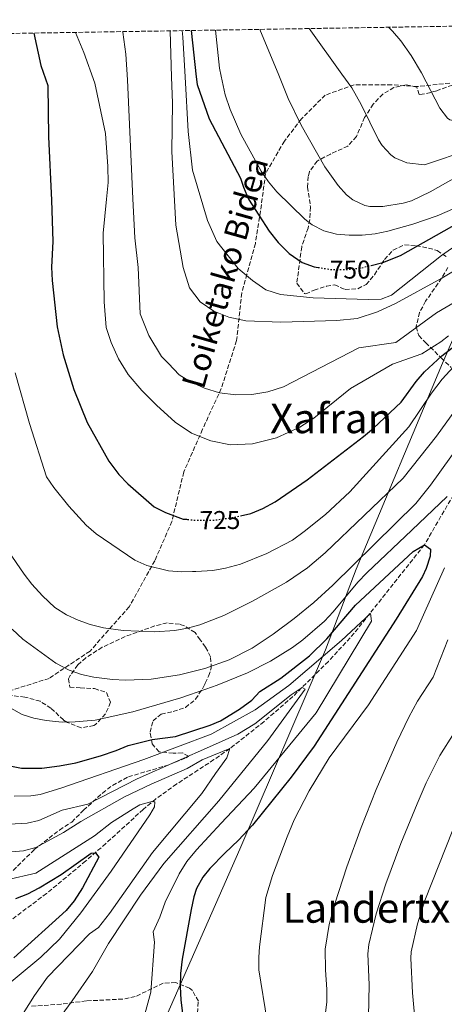
# Model space of a CAD drawing. Units: metres. Extents: x 610338 to 613772, y 4761709 to 4764078.
# Drawn here: x 611717 to 611882, y 4763668 to 4764050 of the extents above; entities that cross this region are included whole.
import ezdxf
from ezdxf.enums import TextEntityAlignment as Align

# ---------------------------------------------------------------- set-up
doc = ezdxf.new("R2010")
doc.units = ezdxf.units.M
doc.header["$MEASUREMENT"] = 0
doc.linetypes.add('DGN Style 3', pattern=[2.435891, 1.739922, -0.695969])
doc.linetypes.add('DGN Style 5', pattern=[1.217945, 0.521977, -0.695969])
for name, color, linetype, lineweight in [('Barranco lineal', 142, 'DGN Style 3', 13), ('Cota de curva de nivel directora', 7, 'Continuous', 0), ('Curva de nivel directora', 30, 'Continuous', 30), ('Curva de nivel directora no vista', 30, 'DGN Style 5', 30), ('Curva de nivel intermedia', 30, 'Continuous', 0), ('Límite de municipio', 7, 'Continuous', 0), ('Senda', 7, 'DGN Style 3', 0), ('Texto de Área (paraje) menor', 7, 'Continuous', 0), ('Zona arbolada', 92, 'DGN Style 3', 0)]:
    doc.layers.add(name, color=color, linetype=linetype, lineweight=lineweight)
doc.styles.add('Style-Arial', font='arial.ttf')

msp = doc.modelspace()

# ---------------------------------------------------------------- linework, layer by layer
at = {"layer": 'Barranco lineal', "color": 142, "linetype": 'DGN Style 3', "lineweight": 13}
msp.add_polyline3d([(611895.36, 4763882.57, 705.67), (611874.21, 4763846.26, 700), (611846.99, 4763811.99, 694.05), (611836.96, 4763801, 693.57), (611823.19, 4763787.4, 689.57), (611811.97, 4763777.64, 688.81), (611798.65, 4763767.14, 685), (611792.53, 4763762.87, 684.28), (611778.03, 4763753.4, 683.05), (611769.98, 4763747.64, 680.78), (611765.08, 4763743.56, 679.19), (611750.51, 4763730.29, 676.03), (611742.72, 4763723.53, 674.79), (611727.47, 4763710.9, 673.5), (611712.76, 4763699.86, 670)], dxfattribs=at)
at = {"layer": 'Curva de nivel directora', "color": 30, "linetype": 'Continuous', "lineweight": 30, "flags": 128}
for points, elevation in [([(611853.5, 4763954.72), (611858.09, 4763955.86), (611864.93, 4763958.58), (611884.87, 4763969.8), (611898.45, 4763976.34), (611921.37, 4763988.02), (611928.09, 4763991.94), (611932.71, 4763993.95), (611948.25, 4763995.62), (611953.18, 4763996.43), (611963.29, 4763998.98), (611970.81, 4764001.78), (611986.89, 4764009.22), (611993.29, 4764012.66), (611998.13, 4764015.7), (612001.95, 4764018.94), (612014.61, 4764032.03), (612019.73, 4764037.06), (612028.01, 4764042.98), (612038.21, 4764049.22), (612039.79, 4764050.08)], 750), ([(611722.61, 4764044.89), (611725.29, 4764032.26), (611728.05, 4764024.58), (611728.26, 4764004.58), (611729.47, 4763980.07), (611730.01, 4763963.94), (611729.45, 4763953.96), (611729.67, 4763948.87), (611731.6, 4763930.8), (611733.98, 4763920.03), (611738.11, 4763906.49), (611743.34, 4763893.78), (611751.77, 4763878.77), (611755.57, 4763873.54), (611759.03, 4763869.93), (611769.29, 4763861.06), (611773.74, 4763858.81), (611780.61, 4763856.26), (611781.81, 4763856.15), (611782.3, 4763856.1)], 725), ([(611783.68, 4764045.89), (611785.67, 4764027.92), (611786.01, 4764024.9), (611790.65, 4764011.62), (611802.85, 4763988.58), (611803.93, 4763985.06), (611805.91, 4763980.46), (611813.98, 4763967.97), (611817.47, 4763963.57), (611821.77, 4763959.38), (611826.77, 4763955.86), (611831.47, 4763954.14), (611832.94, 4763953.92)], 750), ([(611802.88, 4763857.56), (611806.81, 4763858.42), (611811.44, 4763860.3), (611816.25, 4763862.88), (611828.73, 4763871.54), (611850.6, 4763888.26), (611854.43, 4763891.47), (611865.25, 4763901.62), (611871.01, 4763909.62), (611874.31, 4763913.37), (611880.93, 4763919.62), (611888.95, 4763925.82)], 725), ([(611713.96, 4763760.39), (611717.85, 4763759.62), (611725.69, 4763759.54), (611732.61, 4763760.42), (611738.85, 4763761.62), (611748.47, 4763764.34), (611754.61, 4763766.42), (611759.25, 4763768.42), (611768.57, 4763770.66), (611777.65, 4763771.86), (611791, 4763776.22), (611795.05, 4763777.94), (611802.45, 4763782.42), (611807.17, 4763785.94), (611810.29, 4763789.38), (611818.49, 4763794.5), (611829.67, 4763803.2), (611836.32, 4763809.82), (611847.41, 4763822.82), (611869.85, 4763843.7), (611874.21, 4763846.26), (611876.57, 4763844.58), (611876.45, 4763841.86), (611874.88, 4763837.1), (611873.41, 4763833.94), (611863.25, 4763817.46), (611831.43, 4763768.05), (611822.48, 4763756.02), (611807.53, 4763737.4), (611802.04, 4763731.62), (611796.7, 4763726.56), (611790.86, 4763720.65), (611788.24, 4763717.3), (611785.77, 4763712.91), (611784.72, 4763709.62), (611783.69, 4763704.73), (611780.16, 4763685.38), (611779.48, 4763679.86), (611779.35, 4763674.86), (611779.72, 4763669.52), (611781.99, 4763651.12)], 700), ([(611715.56, 4763708.98), (611720.22, 4763710.82), (611724.7, 4763713.05), (611733.24, 4763718.26), (611744.9, 4763726.54), (611746.48, 4763726.74), (611747.76, 4763724.98), (611741.52, 4763713.06), (611738.28, 4763708.1), (611735.08, 4763704.26), (611714.89, 4763685.97)], 675)]:
    msp.add_lwpolyline(points, dxfattribs=dict(at, elevation=elevation))
at = {"layer": 'Curva de nivel directora no vista', "color": 30, "linetype": 'DGN Style 5', "lineweight": 30, "flags": 128}
for points, elevation in [([(611832.94, 4763953.92), (611838.53, 4763953.06), (611843.53, 4763953.08), (611849.53, 4763953.73), (611853.5, 4763954.72)], 750), ([(611782.3, 4763856.1), (611785.59, 4763855.79), (611792.61, 4763855.84), (611799.62, 4763856.85), (611802.88, 4763857.56)], 725)]:
    msp.add_lwpolyline(points, dxfattribs=dict(at, elevation=elevation))
at = {"layer": 'Curva de nivel intermedia', "color": 30, "linetype": 'Continuous', "lineweight": 0, "flags": 128}
for points, elevation in [([(611810.38, 4764046.33), (611817.69, 4764028.5), (611821.37, 4764019.53), (611826.4, 4764009.17), (611835.57, 4763992.98), (611840.69, 4763985.7), (611844.02, 4763982.05), (611846.45, 4763980.1), (611851.04, 4763977.97), (611853.09, 4763977.62), (611858.09, 4763977.59), (611865.97, 4763978.83), (611869.17, 4763979.78), (611876.49, 4763983.22), (611893.4, 4763992.9), (611912.09, 4764001.75), (611942.33, 4764014.82), (611965.62, 4764023.97), (611980.46, 4764031.42), (611987.22, 4764034.81), (611992.5, 4764039.52), (611998.7, 4764045.79), (612001.64, 4764049.46)], 760), ([(611829.47, 4764046.64), (611842.18, 4764028.94), (611846.03, 4764023.57), (611849.71, 4764017.15), (611856.41, 4764003.47), (611857.77, 4764001.3), (611861.14, 4763997.66), (611862.77, 4763996.5), (611867.38, 4763994.49), (611874.21, 4763993.77), (611891.95, 4763999.73), (611901.19, 4764003.57), (611918.75, 4764011.77), (611957.91, 4764031.01), (611967.83, 4764035.89), (611972.23, 4764038.26), (611982.54, 4764044.85), (611987.13, 4764049.22)], 765), ([(611860.33, 4764047.14), (611861.85, 4764045.62), (611865.09, 4764041.81), (611869.01, 4764036.12), (611873.07, 4764029.49), (611880.17, 4764015.7), (611883.22, 4764011.82), (611884.05, 4764011.22), (611889.33, 4764010.02), (611895.65, 4764011.86), (611918.85, 4764020.82), (611936.8, 4764030.63), (611954.73, 4764039.29), (611959.07, 4764041.76), (611969.33, 4764048.93)], 770), ([(611738.71, 4764045.15), (611742.01, 4764037.3), (611746.29, 4764025.46), (611750.37, 4764005.94), (611751.33, 4763993.14), (611751.45, 4763986.9), (611750.81, 4763980.39), (611749.53, 4763967.22), (611749.85, 4763940.58), (611750.73, 4763930.66), (611752.61, 4763924.74), (611755.41, 4763918.42), (611759.21, 4763912.34), (611764.49, 4763906.18), (611770.25, 4763900.42), (611777.48, 4763893.86), (611783.77, 4763889.62), (611791.25, 4763886.58), (611798.89, 4763885.06), (611807.53, 4763885.46), (611816.85, 4763887.78), (611825.85, 4763891.86), (611831.29, 4763895.38), (611845.53, 4763906.98), (611861.89, 4763916.34), (611873.25, 4763920.42), (611880.65, 4763924.98), (611883.57, 4763927.38)], 730), ([(611757.1, 4764045.45), (611757.13, 4764045.3), (611758.29, 4764036.74), (611759.01, 4764026.74), (611760.96, 4763980.54), (611761.85, 4763965.38), (611763.05, 4763953.86), (611763.93, 4763935.86), (611767.17, 4763927.46), (611772.17, 4763919.38), (611774.87, 4763916.58), (611779.05, 4763912.26), (611783.45, 4763909.46), (611788.85, 4763907.06), (611794.65, 4763905.3), (611800.97, 4763904.42), (611807.25, 4763904.66), (611813.37, 4763905.62), (611819.57, 4763907.62), (611848.73, 4763922.74), (611863.13, 4763924.82), (611878.93, 4763936.26), (611887.92, 4763941.59)], 735), ([(611775.54, 4764045.76), (611776.07, 4764027.75), (611776.37, 4764017.78), (611776.17, 4763998.98), (611777.69, 4763970.34), (611780.53, 4763953.86), (611783.05, 4763945.94), (611787.17, 4763940.58), (611792.53, 4763936.98), (611798.25, 4763934.58), (611804.85, 4763933.22), (611818.45, 4763932.74), (611840.21, 4763933.3), (611848.17, 4763934.1), (611855.97, 4763936.74), (611862.97, 4763939.94), (611881, 4763949.74), (611906.48, 4763965.03)], 740), ([(611780.18, 4764045.83), (611780.41, 4764043.3), (611781.29, 4764027.85), (611782.49, 4764006.66), (611784.13, 4763991.62), (611790.06, 4763972.1), (611793.69, 4763963.94), (611801.97, 4763953.46), (611807.45, 4763948.82), (611812.61, 4763945.22), (611818.41, 4763943.38), (611831.09, 4763942.18), (611852.37, 4763941.46), (611857.41, 4763941.62), (611861.45, 4763943.22), (611880.85, 4763958.5), (611889.06, 4763964.24)], 745), ([(611793.06, 4764046.04), (611794.69, 4764031.3), (611795.37, 4764028.1), (611796.91, 4764020.92), (611798.81, 4764015.22), (611802.96, 4764005.65), (611810.85, 4763991.3), (611813.64, 4763987.15), (611816.86, 4763983.31), (611827.85, 4763972.69), (611830.61, 4763970.5), (611835.16, 4763968.1), (611840.06, 4763966.86), (611845.05, 4763966.42), (611850.06, 4763966.48), (611855.06, 4763966.99), (611860, 4763968.01), (611869.73, 4763970.75), (611879.16, 4763973.99), (611885.97, 4763976.98)], 755), ([(611715.28, 4763912.95), (611720.97, 4763893.38), (611727.53, 4763872.66), (611730.33, 4763868.52), (611736.17, 4763861.22), (611742.97, 4763853.94), (611746.81, 4763850.58), (611761.85, 4763840.26), (611766.41, 4763838.22), (611774.89, 4763836.18), (611779.87, 4763835.79), (611784.14, 4763835.88), (611785.44, 4763835.91), (611792.13, 4763836.34), (611797.06, 4763837.16), (611802.87, 4763838.7), (611813.05, 4763842.86), (611822.96, 4763848.08), (611827.53, 4763851.36), (611835.8, 4763858.06), (611845.3, 4763866.84), (611868.21, 4763892.1), (611876.94, 4763905.09), (611881.09, 4763910.58), (611885.57, 4763915.38)], 720), ([(611712.65, 4763843.92), (611718.81, 4763834.9), (611721.87, 4763830.95), (611725.91, 4763826.51), (611730.77, 4763821.94), (611735.21, 4763819.06), (611739.76, 4763816.99), (611744.48, 4763815.33), (611749.7, 4763814.03), (611757.33, 4763813.06), (611769.44, 4763812.49), (611777.29, 4763813.06), (611782.21, 4763813.96), (611786.53, 4763815.13), (611787.02, 4763815.26), (611796.37, 4763818.86), (611807.42, 4763824.38), (611820.62, 4763831.78), (611828.84, 4763837.37), (611835.65, 4763843.14), (611865.93, 4763872.1), (611878.87, 4763888.45), (611894.65, 4763910.26)], 715), ([(611714.12, 4763813.51), (611718.29, 4763809.62), (611731.17, 4763800.34), (611736.29, 4763797.62), (611741.05, 4763795.95), (611745.92, 4763794.87), (611753.13, 4763793.92), (611758.14, 4763793.66), (611768.18, 4763794.06), (611779.18, 4763795.85), (611788.48, 4763798.14), (611788.92, 4763798.25), (611798.37, 4763801.57), (611807.41, 4763806.08), (611815.53, 4763811.54), (611823.59, 4763817.61), (611831.25, 4763823.92), (611838.61, 4763830.56), (611870.93, 4763862.26), (611876.53, 4763869.38), (611896, 4763896.41)], 710), ([(611713.69, 4763782.82), (611718.09, 4763780.38), (611722.53, 4763778.98), (611727.44, 4763778.07), (611733.61, 4763777.46), (611738.61, 4763777.49), (611746.37, 4763778.18), (611760.99, 4763781.47), (611779.67, 4763786.91), (611789.38, 4763790.28), (611793.8, 4763791.81), (611805.49, 4763796.58), (611814.51, 4763801.06), (611823.02, 4763806.37), (611827.06, 4763809.34), (611835.37, 4763816.58), (611838.82, 4763820.25), (611848.42, 4763831.77), (611851.86, 4763835.37), (611869.29, 4763851.94), (611883.01, 4763865.05)], 705), ([(611882.05, 4763837.27), (611871.09, 4763813.06), (611852.49, 4763784.18), (611837.28, 4763763.54), (611829.53, 4763750.7), (611823.71, 4763739.46), (611820.88, 4763732.9), (611815.23, 4763717.9), (611812.65, 4763709.35), (611810.2, 4763690.25), (611809.88, 4763686.26), (611809.98, 4763681.26), (611813.12, 4763661.38)], 705), ([(611714.93, 4763748.75), (611721.44, 4763748.79), (611725.11, 4763749.38), (611733.11, 4763751.81), (611765.25, 4763762.9), (611791.39, 4763772.81), (611791.65, 4763772.9), (611808.49, 4763782.18), (611821.53, 4763791.62), (611842.05, 4763809.14), (611853.29, 4763819.62), (611853.73, 4763816.58), (611832.13, 4763780.98), (611808.08, 4763751.78), (611795.37, 4763738.18), (611785.72, 4763727.86), (611782.04, 4763723.38), (611779, 4763718.58), (611773.52, 4763707.54), (611771.44, 4763701.7), (611768.96, 4763696.1), (611769.44, 4763692.07), (611768, 4763672.66), (611757.8, 4763635.14)], 695), ([(611883.31, 4763809.37), (611877.65, 4763794.82), (611871.55, 4763785.62), (611868.18, 4763779.36), (611863.49, 4763769.62), (611855.47, 4763751.3), (611849.62, 4763736.54), (611844.04, 4763721.22), (611839.45, 4763706.95), (611837.22, 4763698.87), (611835.68, 4763689.29), (611835.78, 4763681.35), (611836.36, 4763673.7), (611836.28, 4763668.71), (611832.6, 4763639.62)], 710), ([(611705.9, 4763737.48), (611720.02, 4763738.18), (611724.53, 4763739.21), (611733.61, 4763743.2), (611743.56, 4763745.62), (611762.68, 4763755.46), (611791.9, 4763768.38), (611801.77, 4763772.74), (611808.37, 4763776.74), (611822.49, 4763788.02), (611826.81, 4763790.82), (611827.89, 4763790.18), (611813.49, 4763770.26), (611794.36, 4763746.92), (611773.04, 4763722.58), (611764, 4763710.26), (611751.64, 4763691.54), (611745.32, 4763680.58), (611737.52, 4763669.22), (611731.72, 4763661.54)], 690), ([(611885.72, 4763773.3), (611880.2, 4763764.48), (611874.96, 4763753.85), (611871.4, 4763745.73), (611865.11, 4763730.29), (611859.22, 4763714.7), (611855.5, 4763703.04), (611852.69, 4763691.11), (611852.28, 4763687.56), (611852.82, 4763675.5), (611852.13, 4763644.65)], 715), ([(611701.87, 4763726.02), (611718.59, 4763727.48), (611723.4, 4763728.76), (611734.12, 4763734.59), (611740.84, 4763738.82), (611757.76, 4763748.42), (611768.08, 4763753.3), (611782.09, 4763759.38), (611787.97, 4763762.82), (611792.33, 4763764.59), (611798.65, 4763767.14), (611797.45, 4763763.62), (611793.15, 4763757.45), (611787.76, 4763749.7), (611768.72, 4763726.82), (611751.92, 4763703.14), (611747.72, 4763697.78), (611744.16, 4763695.3), (611727.88, 4763678.5), (611722.84, 4763671.3), (611710.36, 4763651.46)], 685), ([(611712.08, 4763716.18), (611723.38, 4763718.87), (611746.2, 4763733.3), (611752.76, 4763738.42), (611761.19, 4763743.84), (611763.8, 4763745.38), (611768.86, 4763746.74), (611769.52, 4763746.34), (611769.44, 4763744.5), (611767.6, 4763741.46), (611752.66, 4763719.6), (611740.88, 4763703.45), (611732.52, 4763693.2), (611725.33, 4763686.25), (611706.75, 4763670.9)], 680), ([(611885.28, 4763735.6), (611874.4, 4763708.18), (611871.55, 4763699.13), (611869.13, 4763688.26), (611868.88, 4763685.83), (611869.64, 4763672.32), (611871.48, 4763650.94), (611873.8, 4763636.58), (611874.08, 4763631.58), (611874.04, 4763618.42), (611873.19, 4763604.22), (611873.23, 4763599.33), (611874.11, 4763587.61), (611874.67, 4763583.86), (611881.02, 4763565.24), (611883.87, 4763553.37)], 720)]:
    msp.add_lwpolyline(points, dxfattribs=dict(at, elevation=elevation))
at = {"layer": 'Límite de municipio', "color": 7, "linetype": 'Continuous', "lineweight": 0}
msp.add_polyline3d([(611902.33, 4763965.28, 741.46), (611881.18, 4763916.78, 723.31), (611847.74, 4763836.85, 708.39), (611835.83, 4763805.43, 696.52), (611802.62, 4763728.16, 700.76), (611772.75, 4763660.44, 697.03), (611739.82, 4763594.59, 689.07), (611715.5, 4763545.94, 685.63), (611693.18, 4763499.84, 679.27), (611682.17, 4763452.69, 674.83), (611680.24, 4763440.88, 672.42), (611658.48, 4763374.62, 658.91), (611643.95, 4763351.91, 659.8), (611643.94, 4763351.89, 659.8), (611643.17, 4763350.68, 659.88), (611616.79, 4763309.46, 665.46), (611588.64, 4763263.44, 666.24), (611564.05, 4763216.93, 671.27), (611530.7, 4763155.14, 686.14), (611516.44, 4763131.3, 692.73), (611432.68, 4763016.32, 728.76), (611465.81, 4762811.76, 652.89)], dxfattribs=at)
at = {"layer": 'Senda', "color": 7, "linetype": 'DGN Style 3', "lineweight": 0}
msp.add_polyline3d([(611884.03, 4764025.47, 771.28), (611871.46, 4764024.14, 769.26), (611861.53, 4764024.8, 767.67), (611846.97, 4764024.8, 765.28), (611835.72, 4764020.83, 762.95), (611826.46, 4764011.56, 760.24), (611819.84, 4764002.96, 758.03), (611812.56, 4763990.38, 755.21), (611810.58, 4763975.82, 750.65), (611808.59, 4763963.24, 748.06), (611805.3, 4763951.3, 745.04), (611803.3, 4763944.04, 743.2), (611801.31, 4763925.5, 738.59), (611795.36, 4763906.96, 735.3), (611788.08, 4763891.08, 730.8), (611780.8, 4763874.52, 727.66), (611776.17, 4763855.33, 724.42), (611769.55, 4763840.1, 720.59), (611759.63, 4763822.23, 716.74), (611744.41, 4763805.01, 712.45), (611728.52, 4763794.42, 708.6), (611713.97, 4763789.79, 706.14)], dxfattribs=at)
at = {"layer": 'Zona arbolada', "color": 92, "linetype": 'DGN Style 3', "lineweight": 0}
for points in [[(611486.66, 4764041.02, 682.12), (611906.57, 4764047.9, 779.67)], [(611894.23, 4764028.09, 775.17), (611879.01, 4764022.5, 771.71), (611874.23, 4764021.25, 770.54), (611872.17, 4764021.06, 770.03), (611871.25, 4764023.86, 768.43), (611867.21, 4764024.82, 767.73), (611862.37, 4764023.78, 767.07), (611858.1, 4764021.22, 766.65), (611854.28, 4764017.32, 766.07), (611851.01, 4764012.1, 764.83), (611847.81, 4764004.74, 763.23), (611844.47, 4764001.02, 762.72), (611837.73, 4763997.94, 762.35), (611832.57, 4763995.22, 761.51), (611829.67, 4763991.2, 760.68), (611829.09, 4763989.22, 760.35), (611828.81, 4763985.14, 759.91), (611830.01, 4763977.38, 758.27), (611829.68, 4763972.49, 757.43), (611829.05, 4763969.22, 756.79), (611826.57, 4763961.94, 754.95), (611824.69, 4763947.86, 751.59), (611827.63, 4763943.77, 750.44), (611828.21, 4763943.62, 750.29), (611831.37, 4763945.14, 749.71), (611836.22, 4763946.62, 750.09), (611839.37, 4763947.22, 750.35), (611843.45, 4763945.3, 750.71), (611848.42, 4763945.66, 750.4), (611851.61, 4763947.3, 749.93), (611854.84, 4763951.1, 749.37), (611858.73, 4763956.98, 748.69), (611862.08, 4763960.67, 749.03), (611866.53, 4763962.66, 750.13), (611871.05, 4763962.34, 750.45), (611875.81, 4763961.46, 749.37), (611879.21, 4763960.5, 748.19), (611883.09, 4763957.84, 746.36)], [(611894.23, 4764028.09, 775.17), (611879.01, 4764022.5, 771.71), (611874.23, 4764021.25, 770.54), (611872.17, 4764021.06, 770.03), (611871.25, 4764023.86, 768.43), (611867.21, 4764024.82, 767.73), (611862.37, 4764023.78, 767.07), (611858.1, 4764021.22, 766.65), (611854.28, 4764017.32, 766.07), (611851.01, 4764012.1, 764.83), (611847.81, 4764004.74, 763.23), (611844.47, 4764001.02, 762.72), (611837.73, 4763997.94, 762.35), (611832.57, 4763995.22, 761.51), (611829.67, 4763991.2, 760.68), (611829.09, 4763989.22, 760.35), (611828.81, 4763985.14, 759.91), (611830.01, 4763977.38, 758.27), (611829.68, 4763972.49, 757.43), (611829.05, 4763969.22, 756.79), (611826.57, 4763961.94, 754.95), (611824.69, 4763947.86, 751.59), (611827.63, 4763943.77, 750.44), (611828.21, 4763943.62, 750.29), (611831.37, 4763945.14, 749.71), (611836.22, 4763946.62, 750.09), (611839.37, 4763947.22, 750.35), (611843.45, 4763945.3, 750.71), (611848.42, 4763945.66, 750.4), (611851.61, 4763947.3, 749.93), (611854.84, 4763951.1, 749.37), (611858.73, 4763956.98, 748.69), (611862.08, 4763960.67, 749.03), (611866.53, 4763962.66, 750.13), (611871.05, 4763962.34, 750.45), (611875.81, 4763961.46, 749.37), (611879.21, 4763960.5, 748.19), (611883.09, 4763957.84, 746.36)], [(611883.37, 4763953.94, 744.95), (611880.85, 4763949.79, 743.7), (611878.17, 4763945.7, 742.87), (611874.69, 4763940.82, 742.21), (611872.34, 4763936.44, 741.64), (611870.97, 4763930.82, 740.03), (611872.05, 4763927.46, 738.51), (611874.73, 4763924.66, 736.89), (611880.65, 4763918.9, 734.57), (611884.65, 4763915.06, 732.41)], [(611883.37, 4763953.94, 744.95), (611880.85, 4763949.79, 743.7), (611878.17, 4763945.7, 742.87), (611874.69, 4763940.82, 742.21), (611872.34, 4763936.44, 741.64), (611870.97, 4763930.82, 740.03), (611872.05, 4763927.46, 738.51), (611874.73, 4763924.66, 736.89), (611880.65, 4763918.9, 734.57), (611884.65, 4763915.06, 732.41)], [(611714.56, 4763719.86, 687.7), (611722.76, 4763727.94, 690.9), (611732.52, 4763735.54, 693.86), (611737.32, 4763738.66, 694.86), (611741.88, 4763743.22, 695.24), (611749.22, 4763749.86, 696.75), (611753.13, 4763752.88, 697.55), (611759.28, 4763756.2, 698.75), (611775.22, 4763760.94, 701.59), (611781.73, 4763763.62, 702.95), (611782.69, 4763764.26, 703.34), (611780.29, 4763765.46, 704.8), (611776.69, 4763765.38, 705.96), (611771.21, 4763765.86, 707.22), (611768.53, 4763768.98, 708.02), (611767.69, 4763773.54, 708.68), (611768.89, 4763777.94, 709.24), (611772.05, 4763780.58, 709.56), (611776.73, 4763781.54, 709.54), (611781.47, 4763783.12, 709.52), (611785.39, 4763786.3, 709.72), (611788.33, 4763790.9, 710.1), (611789.12, 4763792.57, 710.63), (611790.41, 4763795.27, 711.51), (611791.49, 4763798.34, 712.58), (611791.21, 4763802.82, 713.66), (611789.25, 4763806.58, 714.58), (611787.18, 4763809.41, 715.52), (611785.17, 4763812.18, 716.44), (611781.06, 4763814.79, 717.61), (611779.13, 4763815.46, 718.1), (611774.33, 4763815.94, 719.36), (611769.53, 4763814.79, 719.68), (611758.05, 4763810.63, 718.38), (611749.12, 4763806.47, 717.13), (611742.72, 4763802.44, 716.62), (611739.61, 4763799.62, 716.4), (611736.69, 4763795.57, 715.58), (611736.05, 4763794.26, 715.22), (611736.53, 4763790.98, 714.1), (611740.61, 4763790.74, 713.36), (611746.13, 4763790.42, 712.84), (611750.85, 4763788.92, 712.62), (611752.33, 4763785.14, 711.88), (611750.43, 4763780.59, 711.42), (611746.54, 4763776.48, 711.38), (611745.93, 4763776.1, 711.4), (611740.94, 4763775.22, 711.58), (611735.61, 4763777.28, 711.75), (611734.13, 4763778.26, 711.8), (611729.25, 4763782.82, 712), (611725.06, 4763785.57, 712.18), (611719.09, 4763787.14, 712.37), (611713.13, 4763787.86, 712.5)], [(611786.12, 4763664.58, 703.58), (611786.48, 4763669.14, 703.16), (611784.16, 4763673.22, 702.54), (611783.03, 4763674.16, 702.36), (611777.66, 4763676.31, 701.49), (611772.8, 4763676.1, 700.26), (611761.97, 4763670.9, 698.39), (611757.12, 4763669.94, 697.58), (611742.94, 4763669.22, 695.74), (611733.2, 4763667.94, 693.82), (611721.44, 4763667.14, 690.64)]]:
    msp.add_polyline3d(points, dxfattribs=at)

# ---------------------------------------------------------------- texts
at = {"color": 7, "linetype": 'Continuous', "lineweight": 0, "style": 'Style-Arial'}
msp.add_text('Loiketako Bidea', height=9, rotation=74.166, dxfattribs=at).set_placement((611801.11, 4763950.68, 738.63), align=Align.CENTER)
at = {"layer": 'Cota de curva de nivel directora', "color": 7, "linetype": 'Continuous', "lineweight": 0, "style": 'Style-Arial'}
for s, rotation, p in [('750', 0.1489, (611845.42, 4763953.08, 750)), ('725', 0.384, (611794.83, 4763855.86, 725))]:
    msp.add_text(s, height=7, rotation=rotation, dxfattribs=at).set_placement(p, align=Align.MIDDLE_CENTER)
at = {"layer": 'Texto de Área (paraje) menor', "color": 7, "linetype": 'Continuous', "lineweight": 0, "style": 'Style-Arial'}
for s, p in [('Xafran', (611838.03, 4763895.33, 730.56)), ('Landertxeta', (611863.41, 4763705.33, 710.71))]:
    msp.add_text(s, height=11.5, dxfattribs=at).set_placement(p, align=Align.MIDDLE_CENTER)

doc.saveas('drawing.dxf')
